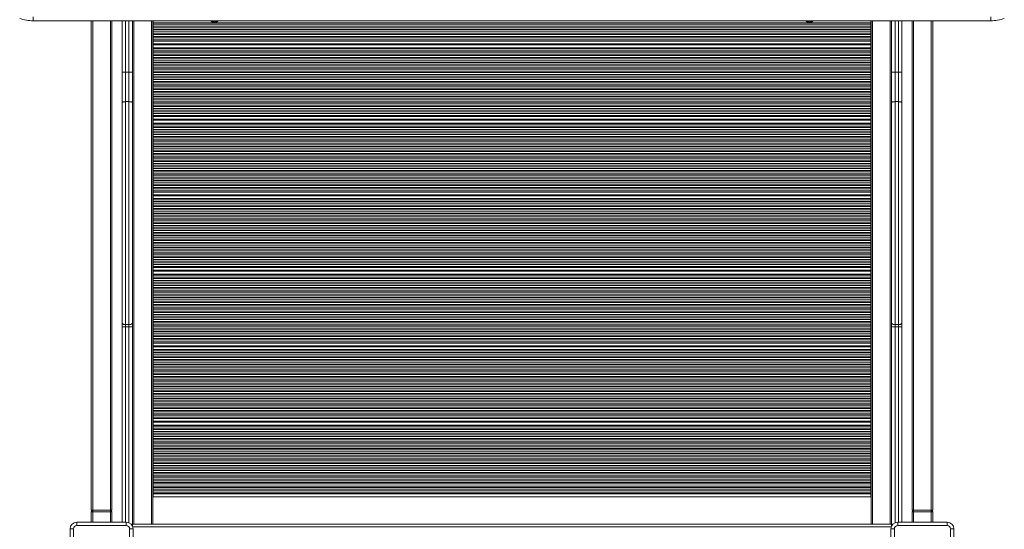
# Model space of a CAD drawing. Units: millimetres. Extents: x -7997 to 6237, y -13087 to -2290.
# Drawn here: x -604 to 836, y -8771 to -8026 of the extents above; entities that cross this region are included whole.
import ezdxf

# ---------------------------------------------------------------- set-up
doc = ezdxf.new("R2010")
doc.units = ezdxf.units.MM

msp = doc.modelspace()

# ---------------------------------------------------------------- linework, layer by layer
at = {"color": 7, "linetype": 'Continuous', "lineweight": 15}
for p, q in [((-584.139, -8021.8), (-584.139, -8027.565)), ((815.861, -8027.565), (-584.139, -8027.565)), ((-499.139, -8743.565), (-499.139, -8027.565)), ((-469.139, -8027.565), (-469.139, -8743.565)), ((-454.139, -8102.775), (-454.139, -8027.565)), ((-439.139, -8027.565), (-439.139, -8102.775)), ((-409.139, -8027.565), (-409.139, -8763.857)), ((-408.639, -8027.926), (-408.639, -8027.565)), ((-408.639, -8030.633), (-408.639, -8027.926)), ((-408.639, -8030.633), (640.361, -8030.633)), ((-408.639, -8032.784), (-408.639, -8030.633)), ((-324.139, -8027.565), (-324.139, -8028.565)), ((-314.139, -8028.565), (-324.139, -8028.565)), ((-314.139, -8028.565), (-314.139, -8027.565)), ((545.861, -8027.565), (545.861, -8028.565)), ((555.861, -8028.565), (545.861, -8028.565)), ((555.861, -8028.565), (555.861, -8027.565)), ((640.361, -8027.926), (640.361, -8027.565)), ((640.361, -8030.633), (640.361, -8027.926)), ((640.361, -8032.784), (640.361, -8030.633)), ((640.861, -8027.565), (640.861, -8763.857)), ((670.861, -8102.775), (670.861, -8027.565)), ((685.861, -8027.565), (685.861, -8102.775)), ((700.861, -8743.565), (700.861, -8027.565)), ((730.861, -8027.565), (730.861, -8743.565)), ((815.861, -8021.8), (815.861, -8027.565)), ((-408.639, -8032.784), (640.361, -8032.784)), ((-408.639, -8035.72), (-408.639, -8032.784)), ((-408.639, -8035.72), (640.361, -8035.72)), ((-408.639, -8037.872), (-408.639, -8035.72)), ((-408.639, -8037.872), (640.361, -8037.872)), ((-408.639, -8040.578), (-408.639, -8037.872)), ((-408.639, -8040.578), (640.361, -8040.578)), ((-408.639, -8042.73), (-408.639, -8040.578)), ((-408.639, -8042.73), (640.361, -8042.73)), ((-408.639, -8045.666), (-408.639, -8042.73)), ((-408.639, -8045.666), (640.361, -8045.666)), ((-408.639, -8047.817), (-408.639, -8045.666)), ((640.361, -8035.72), (640.361, -8032.784)), ((640.361, -8037.872), (640.361, -8035.72)), ((640.361, -8040.578), (640.361, -8037.872)), ((640.361, -8042.73), (640.361, -8040.578)), ((640.361, -8045.666), (640.361, -8042.73)), ((640.361, -8047.817), (640.361, -8045.666)), ((-408.639, -8047.817), (640.361, -8047.817)), ((-408.639, -8050.524), (-408.639, -8047.817)), ((-408.639, -8050.524), (640.361, -8050.524)), ((-408.639, -8052.675), (-408.639, -8050.524)), ((-408.639, -8052.675), (640.361, -8052.675)), ((-408.639, -8055.611), (-408.639, -8052.675)), ((-408.639, -8055.611), (640.361, -8055.611)), ((-408.639, -8057.323), (-408.639, -8055.611)), ((-408.639, -8057.323), (640.361, -8057.323)), ((-408.639, -8061.345), (-408.639, -8057.323)), ((640.361, -8050.524), (640.361, -8047.817)), ((640.361, -8052.675), (640.361, -8050.524)), ((640.361, -8055.611), (640.361, -8052.675)), ((640.361, -8057.323), (640.361, -8055.611)), ((640.361, -8061.345), (640.361, -8057.323)), ((-408.639, -8061.345), (640.361, -8061.345)), ((-408.639, -8061.552), (-408.639, -8061.345)), ((-408.639, -8061.552), (640.361, -8061.552)), ((-408.639, -8061.989), (-408.639, -8061.552)), ((-408.639, -8061.989), (640.361, -8061.989)), ((-408.639, -8062.319), (-408.639, -8061.989)), ((-408.639, -8062.319), (640.361, -8062.319)), ((-408.639, -8062.545), (-408.639, -8062.319)), ((-408.639, -8062.545), (640.361, -8062.545)), ((-408.639, -8062.811), (-408.639, -8062.545)), ((-408.639, -8062.811), (640.361, -8062.811)), ((-408.639, -8067.018), (-408.639, -8062.811)), ((-408.639, -8068.702), (-408.639, -8067.018)), ((-408.639, -8067.018), (640.361, -8067.018)), ((-408.639, -8068.702), (640.361, -8068.702)), ((-408.639, -8071.409), (-408.639, -8068.702)), ((-408.639, -8071.409), (640.361, -8071.409)), ((-408.639, -8073.56), (-408.639, -8071.409)), ((-408.639, -8073.56), (640.361, -8073.56)), ((-408.639, -8076.496), (-408.639, -8073.56)), ((640.361, -8061.552), (640.361, -8061.345)), ((640.361, -8061.989), (640.361, -8061.552)), ((640.361, -8062.319), (640.361, -8061.989)), ((640.361, -8062.545), (640.361, -8062.319)), ((640.361, -8062.811), (640.361, -8062.545)), ((640.361, -8067.018), (640.361, -8062.811)), ((640.361, -8068.702), (640.361, -8067.018)), ((640.361, -8071.409), (640.361, -8068.702)), ((640.361, -8073.56), (640.361, -8071.409)), ((640.361, -8076.496), (640.361, -8073.56)), ((-408.639, -8076.496), (640.361, -8076.496)), ((-408.639, -8078.647), (-408.639, -8076.496)), ((-408.639, -8078.647), (640.361, -8078.647)), ((-408.639, -8081.354), (-408.639, -8078.647)), ((-408.639, -8081.354), (640.361, -8081.354)), ((-408.639, -8083.505), (-408.639, -8081.354)), ((-408.639, -8083.505), (640.361, -8083.505)), ((-408.639, -8086.441), (-408.639, -8083.505)), ((-408.639, -8086.441), (640.361, -8086.441)), ((-408.639, -8088.592), (-408.639, -8086.441)), ((-408.639, -8088.592), (640.361, -8088.592)), ((-408.639, -8091.299), (-408.639, -8088.592)), ((640.361, -8078.647), (640.361, -8076.496)), ((640.361, -8081.354), (640.361, -8078.647)), ((640.361, -8083.505), (640.361, -8081.354)), ((640.361, -8086.441), (640.361, -8083.505)), ((640.361, -8088.592), (640.361, -8086.441)), ((640.361, -8091.299), (640.361, -8088.592)), ((-454.139, -8147.229), (-454.139, -8102.775)), ((-449.139, -8103.011), (-444.139, -8103.011)), ((-449.139, -8103.011), (-449.139, -8145.932)), ((-444.139, -8145.932), (-444.139, -8103.011)), ((-439.139, -8102.775), (-439.139, -8147.229)), ((-408.639, -8091.299), (640.361, -8091.299)), ((-408.639, -8093.45), (-408.639, -8091.299)), ((-408.639, -8093.45), (640.361, -8093.45)), ((-408.639, -8096.386), (-408.639, -8093.45)), ((-408.639, -8096.386), (640.361, -8096.386)), ((-408.639, -8098.537), (-408.639, -8096.386)), ((-408.639, -8098.537), (640.361, -8098.537)), ((-408.639, -8101.244), (-408.639, -8098.537)), ((-408.639, -8101.244), (640.361, -8101.244)), ((-408.639, -8103.395), (-408.639, -8101.244)), ((-408.639, -8103.395), (640.361, -8103.395)), ((-408.639, -8106.331), (-408.639, -8103.395)), ((640.361, -8093.45), (640.361, -8091.299)), ((640.361, -8096.386), (640.361, -8093.45)), ((640.361, -8098.537), (640.361, -8096.386)), ((640.361, -8101.244), (640.361, -8098.537)), ((640.361, -8103.395), (640.361, -8101.244)), ((640.361, -8106.331), (640.361, -8103.395)), ((670.861, -8147.229), (670.861, -8102.775)), ((675.861, -8103.011), (680.861, -8103.011)), ((675.861, -8103.011), (675.861, -8145.932)), ((680.861, -8145.932), (680.861, -8103.011)), ((685.861, -8102.775), (685.861, -8147.229)), ((-408.639, -8106.331), (640.361, -8106.331)), ((-408.639, -8108.483), (-408.639, -8106.331)), ((-408.639, -8108.483), (640.361, -8108.483)), ((-408.639, -8111.189), (-408.639, -8108.483)), ((-408.639, -8111.189), (640.361, -8111.189)), ((-408.639, -8113.341), (-408.639, -8111.189)), ((-408.639, -8113.341), (640.361, -8113.341)), ((-408.639, -8116.277), (-408.639, -8113.341)), ((-408.639, -8116.277), (640.361, -8116.277)), ((-408.639, -8118.428), (-408.639, -8116.277)), ((-408.639, -8118.428), (640.361, -8118.428)), ((-408.639, -8121.135), (-408.639, -8118.428)), ((640.361, -8108.483), (640.361, -8106.331)), ((640.361, -8111.189), (640.361, -8108.483)), ((640.361, -8113.341), (640.361, -8111.189)), ((640.361, -8116.277), (640.361, -8113.341)), ((640.361, -8118.428), (640.361, -8116.277)), ((640.361, -8121.135), (640.361, -8118.428)), ((-408.639, -8121.135), (640.361, -8121.135)), ((-408.639, -8123.286), (-408.639, -8121.135)), ((-408.639, -8123.286), (640.361, -8123.286)), ((-408.639, -8126.222), (-408.639, -8123.286)), ((-408.639, -8126.222), (640.361, -8126.222)), ((-408.639, -8128.373), (-408.639, -8126.222)), ((-408.639, -8128.373), (640.361, -8128.373)), ((-408.639, -8131.08), (-408.639, -8128.373)), ((-408.639, -8131.08), (640.361, -8131.08)), ((-408.639, -8133.231), (-408.639, -8131.08)), ((640.361, -8123.286), (640.361, -8121.135)), ((640.361, -8126.222), (640.361, -8123.286)), ((640.361, -8128.373), (640.361, -8126.222)), ((640.361, -8131.08), (640.361, -8128.373)), ((640.361, -8133.231), (640.361, -8131.08)), ((-454.139, -8469.712), (-454.139, -8147.229)), ((-449.139, -8145.932), (-449.139, -8472.008)), ((-449.139, -8145.932), (-444.139, -8145.932)), ((-444.139, -8472.008), (-444.139, -8145.932)), ((-439.139, -8147.229), (-439.139, -8469.712)), ((-408.639, -8133.231), (640.361, -8133.231)), ((-408.639, -8136.167), (-408.639, -8133.231)), ((-408.639, -8136.167), (640.361, -8136.167)), ((-408.639, -8138.318), (-408.639, -8136.167)), ((-408.639, -8138.318), (640.361, -8138.318)), ((-408.639, -8141.025), (-408.639, -8138.318)), ((-408.639, -8141.025), (640.361, -8141.025)), ((-408.639, -8143.176), (-408.639, -8141.025)), ((-408.639, -8143.176), (640.361, -8143.176)), ((-408.639, -8146.112), (-408.639, -8143.176)), ((-408.639, -8146.112), (640.361, -8146.112)), ((-408.639, -8148.264), (-408.639, -8146.112)), ((640.361, -8136.167), (640.361, -8133.231)), ((640.361, -8138.318), (640.361, -8136.167)), ((640.361, -8141.025), (640.361, -8138.318)), ((640.361, -8143.176), (640.361, -8141.025)), ((640.361, -8146.112), (640.361, -8143.176)), ((640.361, -8148.264), (640.361, -8146.112)), ((670.861, -8469.712), (670.861, -8147.229)), ((675.861, -8145.932), (675.861, -8472.008)), ((675.861, -8145.932), (680.861, -8145.932)), ((680.861, -8472.008), (680.861, -8145.932)), ((685.861, -8147.229), (685.861, -8469.712)), ((-408.639, -8148.264), (640.361, -8148.264)), ((-408.639, -8150.97), (-408.639, -8148.264)), ((-408.639, -8150.97), (640.361, -8150.97)), ((-408.639, -8153.122), (-408.639, -8150.97)), ((-408.639, -8153.122), (640.361, -8153.122)), ((-408.639, -8156.057), (-408.639, -8153.122)), ((-408.639, -8156.057), (640.361, -8156.057)), ((-408.639, -8158.209), (-408.639, -8156.057)), ((-408.639, -8158.209), (640.361, -8158.209)), ((-408.639, -8160.915), (-408.639, -8158.209)), ((-408.639, -8160.915), (640.361, -8160.915)), ((-408.639, -8163.067), (-408.639, -8160.915)), ((640.361, -8150.97), (640.361, -8148.264)), ((640.361, -8153.122), (640.361, -8150.97)), ((640.361, -8156.057), (640.361, -8153.122)), ((640.361, -8158.209), (640.361, -8156.057)), ((640.361, -8160.915), (640.361, -8158.209)), ((640.361, -8163.067), (640.361, -8160.915)), ((-408.639, -8163.067), (640.361, -8163.067)), ((-408.639, -8166.003), (-408.639, -8163.067)), ((-408.639, -8166.003), (640.361, -8166.003)), ((-408.639, -8167.715), (-408.639, -8166.003)), ((-408.639, -8167.715), (640.361, -8167.715)), ((-408.639, -8171.737), (-408.639, -8167.715)), ((-408.639, -8171.737), (640.361, -8171.737)), ((-408.639, -8171.944), (-408.639, -8171.737)), ((-408.639, -8171.944), (640.361, -8171.944)), ((-408.639, -8172.381), (-408.639, -8171.944)), ((-408.639, -8172.381), (640.361, -8172.381)), ((-408.639, -8172.711), (-408.639, -8172.381)), ((-408.639, -8172.711), (640.361, -8172.711)), ((-408.639, -8172.937), (-408.639, -8172.711)), ((-408.639, -8172.937), (640.361, -8172.937)), ((-408.639, -8173.203), (-408.639, -8172.937)), ((-408.639, -8173.203), (640.361, -8173.203)), ((-408.639, -8177.41), (-408.639, -8173.203)), ((640.361, -8166.003), (640.361, -8163.067)), ((640.361, -8167.715), (640.361, -8166.003)), ((640.361, -8171.737), (640.361, -8167.715)), ((640.361, -8171.944), (640.361, -8171.737)), ((640.361, -8172.381), (640.361, -8171.944)), ((640.361, -8172.711), (640.361, -8172.381)), ((640.361, -8172.937), (640.361, -8172.711)), ((640.361, -8173.203), (640.361, -8172.937)), ((640.361, -8177.41), (640.361, -8173.203)), ((-408.639, -8177.41), (640.361, -8177.41)), ((-408.639, -8179.094), (-408.639, -8177.41)), ((-408.639, -8179.094), (640.361, -8179.094)), ((-408.639, -8181.8), (-408.639, -8179.094)), ((-408.639, -8181.8), (640.361, -8181.8)), ((-408.639, -8183.952), (-408.639, -8181.8)), ((-408.639, -8183.952), (640.361, -8183.952)), ((-408.639, -8186.888), (-408.639, -8183.952)), ((-408.639, -8186.888), (640.361, -8186.888)), ((-408.639, -8189.039), (-408.639, -8186.888)), ((-408.639, -8189.039), (640.361, -8189.039)), ((-408.639, -8191.746), (-408.639, -8189.039)), ((640.361, -8179.094), (640.361, -8177.41)), ((640.361, -8181.8), (640.361, -8179.094)), ((640.361, -8183.952), (640.361, -8181.8)), ((640.361, -8186.888), (640.361, -8183.952)), ((640.361, -8189.039), (640.361, -8186.888)), ((640.361, -8191.746), (640.361, -8189.039)), ((-408.639, -8191.746), (640.361, -8191.746)), ((-408.639, -8193.897), (-408.639, -8191.746)), ((-408.639, -8193.897), (640.361, -8193.897)), ((-408.639, -8196.833), (-408.639, -8193.897)), ((-408.639, -8196.833), (640.361, -8196.833)), ((-408.639, -8198.984), (-408.639, -8196.833)), ((-408.639, -8198.984), (640.361, -8198.984)), ((-408.639, -8201.691), (-408.639, -8198.984)), ((-408.639, -8201.691), (640.361, -8201.691)), ((-408.639, -8203.842), (-408.639, -8201.691)), ((-408.639, -8203.842), (640.361, -8203.842)), ((-408.639, -8206.778), (-408.639, -8203.842)), ((640.361, -8193.897), (640.361, -8191.746)), ((640.361, -8196.833), (640.361, -8193.897)), ((640.361, -8198.984), (640.361, -8196.833)), ((640.361, -8201.691), (640.361, -8198.984)), ((640.361, -8203.842), (640.361, -8201.691)), ((640.361, -8206.778), (640.361, -8203.842)), ((-408.639, -8206.778), (640.361, -8206.778)), ((-408.639, -8208.929), (-408.639, -8206.778)), ((-408.639, -8208.929), (640.361, -8208.929)), ((-408.639, -8211.636), (-408.639, -8208.929)), ((-408.639, -8211.636), (640.361, -8211.636)), ((-408.639, -8213.787), (-408.639, -8211.636)), ((-408.639, -8213.787), (640.361, -8213.787)), ((-408.639, -8216.723), (-408.639, -8213.787)), ((-408.639, -8216.723), (640.361, -8216.723)), ((-408.639, -8218.875), (-408.639, -8216.723)), ((-408.639, -8218.875), (640.361, -8218.875)), ((-408.639, -8221.581), (-408.639, -8218.875)), ((640.361, -8208.929), (640.361, -8206.778)), ((640.361, -8211.636), (640.361, -8208.929)), ((640.361, -8213.787), (640.361, -8211.636)), ((640.361, -8216.723), (640.361, -8213.787)), ((640.361, -8218.875), (640.361, -8216.723)), ((640.361, -8221.581), (640.361, -8218.875)), ((-408.639, -8221.581), (640.361, -8221.581)), ((-408.639, -8223.733), (-408.639, -8221.581)), ((-408.639, -8223.733), (640.361, -8223.733)), ((-408.639, -8226.669), (-408.639, -8223.733)), ((-408.639, -8226.669), (640.361, -8226.669)), ((-408.639, -8228.82), (-408.639, -8226.669)), ((-408.639, -8228.82), (640.361, -8228.82)), ((-408.639, -8231.527), (-408.639, -8228.82)), ((-408.639, -8231.527), (640.361, -8231.527)), ((-408.639, -8233.678), (-408.639, -8231.527)), ((640.361, -8223.733), (640.361, -8221.581)), ((640.361, -8226.669), (640.361, -8223.733)), ((640.361, -8228.82), (640.361, -8226.669)), ((640.361, -8231.527), (640.361, -8228.82)), ((640.361, -8233.678), (640.361, -8231.527)), ((-408.639, -8233.678), (640.361, -8233.678)), ((-408.639, -8236.614), (-408.639, -8233.678)), ((-408.639, -8236.614), (640.361, -8236.614)), ((-408.639, -8238.765), (-408.639, -8236.614)), ((-408.639, -8238.765), (640.361, -8238.765)), ((-408.639, -8241.472), (-408.639, -8238.765)), ((-408.639, -8241.472), (640.361, -8241.472)), ((-408.639, -8243.623), (-408.639, -8241.472)), ((-408.639, -8243.623), (640.361, -8243.623)), ((-408.639, -8246.559), (-408.639, -8243.623)), ((-408.639, -8246.559), (640.361, -8246.559)), ((-408.639, -8248.71), (-408.639, -8246.559)), ((640.361, -8236.614), (640.361, -8233.678)), ((640.361, -8238.765), (640.361, -8236.614)), ((640.361, -8241.472), (640.361, -8238.765)), ((640.361, -8243.623), (640.361, -8241.472)), ((640.361, -8246.559), (640.361, -8243.623)), ((640.361, -8248.71), (640.361, -8246.559)), ((-408.639, -8248.71), (640.361, -8248.71)), ((-408.639, -8251.417), (-408.639, -8248.71)), ((-408.639, -8251.417), (640.361, -8251.417)), ((-408.639, -8253.568), (-408.639, -8251.417)), ((-408.639, -8253.568), (640.361, -8253.568)), ((-408.639, -8256.504), (-408.639, -8253.568)), ((-408.639, -8256.504), (640.361, -8256.504)), ((-408.639, -8258.655), (-408.639, -8256.504)), ((-408.639, -8258.655), (640.361, -8258.655)), ((-408.639, -8261.362), (-408.639, -8258.655)), ((-408.639, -8261.362), (640.361, -8261.362)), ((-408.639, -8263.513), (-408.639, -8261.362)), ((640.361, -8251.417), (640.361, -8248.71)), ((640.361, -8253.568), (640.361, -8251.417)), ((640.361, -8256.504), (640.361, -8253.568)), ((640.361, -8258.655), (640.361, -8256.504)), ((640.361, -8261.362), (640.361, -8258.655)), ((640.361, -8263.513), (640.361, -8261.362)), ((-408.639, -8263.513), (640.361, -8263.513)), ((-408.639, -8266.449), (-408.639, -8263.513)), ((-408.639, -8266.449), (640.361, -8266.449)), ((-408.639, -8268.601), (-408.639, -8266.449)), ((-408.639, -8268.601), (640.361, -8268.601)), ((-408.639, -8271.307), (-408.639, -8268.601)), ((-408.639, -8271.307), (640.361, -8271.307)), ((-408.639, -8273.459), (-408.639, -8271.307)), ((-408.639, -8273.459), (640.361, -8273.459)), ((-408.639, -8276.395), (-408.639, -8273.459)), ((-408.639, -8276.395), (640.361, -8276.395)), ((-408.639, -8278.107), (-408.639, -8276.395)), ((640.361, -8266.449), (640.361, -8263.513)), ((640.361, -8268.601), (640.361, -8266.449)), ((640.361, -8271.307), (640.361, -8268.601)), ((640.361, -8273.459), (640.361, -8271.307)), ((640.361, -8276.395), (640.361, -8273.459)), ((640.361, -8278.107), (640.361, -8276.395)), ((-408.639, -8278.107), (640.361, -8278.107)), ((-408.639, -8282.129), (-408.639, -8278.107)), ((-408.639, -8282.129), (640.361, -8282.129)), ((-408.639, -8282.336), (-408.639, -8282.129)), ((-408.639, -8282.336), (640.361, -8282.336)), ((-408.639, -8282.773), (-408.639, -8282.336)), ((-408.639, -8282.773), (640.361, -8282.773)), ((-408.639, -8283.103), (-408.639, -8282.773)), ((-408.639, -8283.103), (640.361, -8283.103)), ((-408.639, -8283.329), (-408.639, -8283.103)), ((-408.639, -8283.329), (640.361, -8283.329)), ((-408.639, -8283.595), (-408.639, -8283.329)), ((-408.639, -8283.595), (640.361, -8283.595)), ((-408.639, -8287.801), (-408.639, -8283.595)), ((-408.639, -8289.486), (-408.639, -8287.801)), ((-408.639, -8287.801), (640.361, -8287.801)), ((-408.639, -8289.486), (640.361, -8289.486)), ((-408.639, -8292.192), (-408.639, -8289.486)), ((640.361, -8282.129), (640.361, -8278.107)), ((640.361, -8282.336), (640.361, -8282.129)), ((640.361, -8282.773), (640.361, -8282.336)), ((640.361, -8283.103), (640.361, -8282.773)), ((640.361, -8283.329), (640.361, -8283.103)), ((640.361, -8283.595), (640.361, -8283.329)), ((640.361, -8287.801), (640.361, -8283.595)), ((640.361, -8289.486), (640.361, -8287.801)), ((640.361, -8292.192), (640.361, -8289.486)), ((-408.639, -8292.192), (640.361, -8292.192)), ((-408.639, -8294.344), (-408.639, -8292.192)), ((-408.639, -8294.344), (640.361, -8294.344)), ((-408.639, -8297.28), (-408.639, -8294.344)), ((-408.639, -8297.28), (640.361, -8297.28)), ((-408.639, -8299.431), (-408.639, -8297.28)), ((-408.639, -8299.431), (640.361, -8299.431)), ((-408.639, -8302.138), (-408.639, -8299.431)), ((-408.639, -8302.138), (640.361, -8302.138)), ((-408.639, -8304.289), (-408.639, -8302.138)), ((-408.639, -8304.289), (640.361, -8304.289)), ((-408.639, -8307.225), (-408.639, -8304.289)), ((640.361, -8294.344), (640.361, -8292.192)), ((640.361, -8297.28), (640.361, -8294.344)), ((640.361, -8299.431), (640.361, -8297.28)), ((640.361, -8302.138), (640.361, -8299.431)), ((640.361, -8304.289), (640.361, -8302.138)), ((640.361, -8307.225), (640.361, -8304.289)), ((-408.639, -8307.225), (640.361, -8307.225)), ((-408.639, -8309.376), (-408.639, -8307.225)), ((-408.639, -8309.376), (640.361, -8309.376)), ((-408.639, -8312.083), (-408.639, -8309.376)), ((-408.639, -8312.083), (640.361, -8312.083)), ((-408.639, -8314.234), (-408.639, -8312.083)), ((-408.639, -8314.234), (640.361, -8314.234)), ((-408.639, -8317.17), (-408.639, -8314.234)), ((-408.639, -8317.17), (640.361, -8317.17)), ((-408.639, -8319.321), (-408.639, -8317.17)), ((-408.639, -8319.321), (640.361, -8319.321)), ((-408.639, -8322.028), (-408.639, -8319.321)), ((640.361, -8309.376), (640.361, -8307.225)), ((640.361, -8312.083), (640.361, -8309.376)), ((640.361, -8314.234), (640.361, -8312.083)), ((640.361, -8317.17), (640.361, -8314.234)), ((640.361, -8319.321), (640.361, -8317.17)), ((640.361, -8322.028), (640.361, -8319.321)), ((-408.639, -8322.028), (640.361, -8322.028)), ((-408.639, -8324.179), (-408.639, -8322.028)), ((-408.639, -8324.179), (640.361, -8324.179)), ((-408.639, -8327.115), (-408.639, -8324.179)), ((-408.639, -8327.115), (640.361, -8327.115)), ((-408.639, -8329.267), (-408.639, -8327.115)), ((-408.639, -8329.267), (640.361, -8329.267)), ((-408.639, -8331.973), (-408.639, -8329.267)), ((-408.639, -8331.973), (640.361, -8331.973)), ((-408.639, -8334.125), (-408.639, -8331.973)), ((-408.639, -8334.125), (640.361, -8334.125)), ((-408.639, -8337.06), (-408.639, -8334.125)), ((640.361, -8324.179), (640.361, -8322.028)), ((640.361, -8327.115), (640.361, -8324.179)), ((640.361, -8329.267), (640.361, -8327.115)), ((640.361, -8331.973), (640.361, -8329.267)), ((640.361, -8334.125), (640.361, -8331.973)), ((640.361, -8337.06), (640.361, -8334.125)), ((-408.639, -8337.06), (640.361, -8337.06)), ((-408.639, -8339.212), (-408.639, -8337.06)), ((-408.639, -8339.212), (640.361, -8339.212)), ((-408.639, -8341.918), (-408.639, -8339.212)), ((-408.639, -8341.918), (640.361, -8341.918)), ((-408.639, -8344.07), (-408.639, -8341.918)), ((-408.639, -8344.07), (640.361, -8344.07)), ((-408.639, -8347.006), (-408.639, -8344.07)), ((-408.639, -8347.006), (640.361, -8347.006)), ((-408.639, -8349.157), (-408.639, -8347.006)), ((640.361, -8339.212), (640.361, -8337.06)), ((640.361, -8341.918), (640.361, -8339.212)), ((640.361, -8344.07), (640.361, -8341.918)), ((640.361, -8347.006), (640.361, -8344.07)), ((640.361, -8349.157), (640.361, -8347.006)), ((-408.639, -8349.157), (640.361, -8349.157)), ((-408.639, -8351.864), (-408.639, -8349.157)), ((-408.639, -8351.864), (640.361, -8351.864)), ((-408.639, -8354.015), (-408.639, -8351.864)), ((-408.639, -8354.015), (640.361, -8354.015)), ((-408.639, -8356.951), (-408.639, -8354.015)), ((-408.639, -8356.951), (640.361, -8356.951)), ((-408.639, -8359.102), (-408.639, -8356.951)), ((-408.639, -8359.102), (640.361, -8359.102)), ((-408.639, -8361.809), (-408.639, -8359.102)), ((-408.639, -8361.809), (640.361, -8361.809)), ((-408.639, -8363.96), (-408.639, -8361.809)), ((640.361, -8351.864), (640.361, -8349.157)), ((640.361, -8354.015), (640.361, -8351.864)), ((640.361, -8356.951), (640.361, -8354.015)), ((640.361, -8359.102), (640.361, -8356.951)), ((640.361, -8361.809), (640.361, -8359.102)), ((640.361, -8363.96), (640.361, -8361.809)), ((-408.639, -8363.96), (640.361, -8363.96)), ((-408.639, -8366.896), (-408.639, -8363.96)), ((-408.639, -8366.896), (640.361, -8366.896)), ((-408.639, -8369.047), (-408.639, -8366.896)), ((-408.639, -8369.047), (640.361, -8369.047)), ((-408.639, -8371.754), (-408.639, -8369.047)), ((-408.639, -8371.754), (640.361, -8371.754)), ((-408.639, -8373.905), (-408.639, -8371.754)), ((-408.639, -8373.905), (640.361, -8373.905)), ((-408.639, -8376.841), (-408.639, -8373.905)), ((-408.639, -8376.841), (640.361, -8376.841)), ((-408.639, -8378.993), (-408.639, -8376.841)), ((640.361, -8366.896), (640.361, -8363.96)), ((640.361, -8369.047), (640.361, -8366.896)), ((640.361, -8371.754), (640.361, -8369.047)), ((640.361, -8373.905), (640.361, -8371.754)), ((640.361, -8376.841), (640.361, -8373.905)), ((640.361, -8378.993), (640.361, -8376.841)), ((-408.639, -8378.993), (640.361, -8378.993)), ((-408.639, -8381.699), (-408.639, -8378.993)), ((-408.639, -8381.699), (640.361, -8381.699)), ((-408.639, -8383.851), (-408.639, -8381.699)), ((-408.639, -8383.851), (640.361, -8383.851)), ((-408.639, -8386.787), (-408.639, -8383.851)), ((-408.639, -8386.787), (640.361, -8386.787)), ((-408.639, -8388.499), (-408.639, -8386.787)), ((-408.639, -8388.499), (640.361, -8388.499)), ((-408.639, -8392.521), (-408.639, -8388.499)), ((640.361, -8381.699), (640.361, -8378.993)), ((640.361, -8383.851), (640.361, -8381.699)), ((640.361, -8386.787), (640.361, -8383.851)), ((640.361, -8388.499), (640.361, -8386.787)), ((640.361, -8392.521), (640.361, -8388.499)), ((-408.639, -8392.521), (640.361, -8392.521)), ((-408.639, -8392.728), (-408.639, -8392.521)), ((-408.639, -8392.728), (640.361, -8392.728)), ((-408.639, -8393.165), (-408.639, -8392.728)), ((-408.639, -8393.165), (640.361, -8393.165)), ((-408.639, -8393.495), (-408.639, -8393.165)), ((-408.639, -8393.495), (640.361, -8393.495)), ((-408.639, -8393.72), (-408.639, -8393.495)), ((-408.639, -8393.72), (640.361, -8393.72)), ((-408.639, -8393.987), (-408.639, -8393.72)), ((-408.639, -8393.987), (640.361, -8393.987)), ((-408.639, -8398.193), (-408.639, -8393.987)), ((-408.639, -8398.193), (640.361, -8398.193)), ((-408.639, -8399.878), (-408.639, -8398.193)), ((-408.639, -8399.878), (640.361, -8399.878)), ((-408.639, -8402.584), (-408.639, -8399.878)), ((-408.639, -8402.584), (640.361, -8402.584)), ((-408.639, -8404.736), (-408.639, -8402.584)), ((-408.639, -8404.736), (640.361, -8404.736)), ((-408.639, -8407.672), (-408.639, -8404.736)), ((640.361, -8392.728), (640.361, -8392.521)), ((640.361, -8393.165), (640.361, -8392.728)), ((640.361, -8393.495), (640.361, -8393.165)), ((640.361, -8393.72), (640.361, -8393.495)), ((640.361, -8393.987), (640.361, -8393.72)), ((640.361, -8398.193), (640.361, -8393.987)), ((640.361, -8399.878), (640.361, -8398.193)), ((640.361, -8402.584), (640.361, -8399.878)), ((640.361, -8404.736), (640.361, -8402.584)), ((640.361, -8407.672), (640.361, -8404.736)), ((-408.639, -8407.672), (640.361, -8407.672)), ((-408.639, -8409.823), (-408.639, -8407.672)), ((-408.639, -8409.823), (640.361, -8409.823)), ((-408.639, -8412.53), (-408.639, -8409.823)), ((-408.639, -8412.53), (640.361, -8412.53)), ((-408.639, -8414.681), (-408.639, -8412.53)), ((-408.639, -8414.681), (640.361, -8414.681)), ((-408.639, -8417.617), (-408.639, -8414.681)), ((-408.639, -8417.617), (640.361, -8417.617)), ((-408.639, -8419.768), (-408.639, -8417.617)), ((-408.639, -8419.768), (640.361, -8419.768)), ((-408.639, -8422.475), (-408.639, -8419.768)), ((640.361, -8409.823), (640.361, -8407.672)), ((640.361, -8412.53), (640.361, -8409.823)), ((640.361, -8414.681), (640.361, -8412.53)), ((640.361, -8417.617), (640.361, -8414.681)), ((640.361, -8419.768), (640.361, -8417.617)), ((640.361, -8422.475), (640.361, -8419.768)), ((-408.639, -8422.475), (640.361, -8422.475)), ((-408.639, -8424.626), (-408.639, -8422.475)), ((-408.639, -8424.626), (640.361, -8424.626)), ((-408.639, -8427.562), (-408.639, -8424.626)), ((-408.639, -8427.562), (640.361, -8427.562)), ((-408.639, -8429.713), (-408.639, -8427.562)), ((-408.639, -8429.713), (640.361, -8429.713)), ((-408.639, -8432.42), (-408.639, -8429.713)), ((-408.639, -8432.42), (640.361, -8432.42)), ((-408.639, -8434.571), (-408.639, -8432.42)), ((-408.639, -8434.571), (640.361, -8434.571)), ((-408.639, -8437.507), (-408.639, -8434.571)), ((640.361, -8424.626), (640.361, -8422.475)), ((640.361, -8427.562), (640.361, -8424.626)), ((640.361, -8429.713), (640.361, -8427.562)), ((640.361, -8432.42), (640.361, -8429.713)), ((640.361, -8434.571), (640.361, -8432.42)), ((640.361, -8437.507), (640.361, -8434.571)), ((-408.639, -8437.507), (640.361, -8437.507)), ((-408.639, -8439.658), (-408.639, -8437.507)), ((-408.639, -8439.658), (640.361, -8439.658)), ((-408.639, -8442.365), (-408.639, -8439.658)), ((-408.639, -8442.365), (640.361, -8442.365)), ((-408.639, -8444.516), (-408.639, -8442.365)), ((-408.639, -8444.516), (640.361, -8444.516)), ((-408.639, -8447.452), (-408.639, -8444.516)), ((-408.639, -8447.452), (640.361, -8447.452)), ((-408.639, -8449.604), (-408.639, -8447.452)), ((640.361, -8439.658), (640.361, -8437.507)), ((640.361, -8442.365), (640.361, -8439.658)), ((640.361, -8444.516), (640.361, -8442.365)), ((640.361, -8447.452), (640.361, -8444.516)), ((640.361, -8449.604), (640.361, -8447.452)), ((-408.639, -8449.604), (640.361, -8449.604)), ((-408.639, -8452.31), (-408.639, -8449.604)), ((-408.639, -8452.31), (640.361, -8452.31)), ((-408.639, -8454.462), (-408.639, -8452.31)), ((-408.639, -8454.462), (640.361, -8454.462)), ((-408.639, -8457.398), (-408.639, -8454.462)), ((-408.639, -8457.398), (640.361, -8457.398)), ((-408.639, -8459.549), (-408.639, -8457.398)), ((-408.639, -8459.549), (640.361, -8459.549)), ((-408.639, -8462.256), (-408.639, -8459.549)), ((-408.639, -8462.256), (640.361, -8462.256)), ((-408.639, -8464.407), (-408.639, -8462.256)), ((640.361, -8452.31), (640.361, -8449.604)), ((640.361, -8454.462), (640.361, -8452.31)), ((640.361, -8457.398), (640.361, -8454.462)), ((640.361, -8459.549), (640.361, -8457.398)), ((640.361, -8462.256), (640.361, -8459.549)), ((640.361, -8464.407), (640.361, -8462.256)), ((-454.139, -8474.777), (-454.139, -8469.712)), ((-454.139, -8760.857), (-454.139, -8474.777)), ((-449.139, -8472.008), (-444.139, -8472.008)), ((-449.139, -8472.008), (-449.139, -8475.385)), ((-449.139, -8475.385), (-444.139, -8475.385)), ((-444.139, -8475.385), (-444.139, -8472.008)), ((-439.139, -8469.712), (-439.139, -8474.777)), ((-439.139, -8474.777), (-439.139, -8766.499)), ((-408.639, -8464.407), (640.361, -8464.407)), ((-408.639, -8467.343), (-408.639, -8464.407)), ((-408.639, -8467.343), (640.361, -8467.343)), ((-408.639, -8469.494), (-408.639, -8467.343)), ((-408.639, -8469.494), (640.361, -8469.494)), ((-408.639, -8472.201), (-408.639, -8469.494)), ((-408.639, -8472.201), (640.361, -8472.201)), ((-408.639, -8474.352), (-408.639, -8472.201)), ((-408.639, -8474.352), (640.361, -8474.352)), ((-408.639, -8477.288), (-408.639, -8474.352)), ((-408.639, -8477.288), (640.361, -8477.288)), ((-408.639, -8479.439), (-408.639, -8477.288)), ((640.361, -8467.343), (640.361, -8464.407)), ((640.361, -8469.494), (640.361, -8467.343)), ((640.361, -8472.201), (640.361, -8469.494)), ((640.361, -8474.352), (640.361, -8472.201)), ((640.361, -8477.288), (640.361, -8474.352)), ((640.361, -8479.439), (640.361, -8477.288)), ((670.861, -8474.777), (670.861, -8469.712)), ((670.861, -8766.499), (670.861, -8474.777)), ((675.861, -8472.008), (680.861, -8472.008)), ((675.861, -8472.008), (675.861, -8475.385)), ((675.861, -8475.385), (680.861, -8475.385)), ((680.861, -8475.385), (680.861, -8472.008)), ((685.861, -8469.712), (685.861, -8474.777)), ((685.861, -8474.777), (685.861, -8760.857)), ((-408.639, -8479.439), (640.361, -8479.439)), ((-408.639, -8482.146), (-408.639, -8479.439)), ((-408.639, -8482.146), (640.361, -8482.146)), ((-408.639, -8484.297), (-408.639, -8482.146)), ((-408.639, -8484.297), (640.361, -8484.297)), ((-408.639, -8487.233), (-408.639, -8484.297)), ((-408.639, -8487.233), (640.361, -8487.233)), ((-408.639, -8489.385), (-408.639, -8487.233)), ((-408.639, -8489.385), (640.361, -8489.385)), ((-408.639, -8492.091), (-408.639, -8489.385)), ((-408.639, -8492.091), (640.361, -8492.091)), ((-408.639, -8494.243), (-408.639, -8492.091)), ((640.361, -8482.146), (640.361, -8479.439)), ((640.361, -8484.297), (640.361, -8482.146)), ((640.361, -8487.233), (640.361, -8484.297)), ((640.361, -8489.385), (640.361, -8487.233)), ((640.361, -8492.091), (640.361, -8489.385)), ((640.361, -8494.243), (640.361, -8492.091)), ((-408.639, -8494.243), (640.361, -8494.243)), ((-408.639, -8497.178), (-408.639, -8494.243)), ((-408.639, -8497.178), (640.361, -8497.178)), ((-408.639, -8498.891), (-408.639, -8497.178)), ((-408.639, -8498.891), (640.361, -8498.891)), ((-408.639, -8502.912), (-408.639, -8498.891)), ((-408.639, -8502.912), (640.361, -8502.912)), ((-408.639, -8503.12), (-408.639, -8502.912)), ((-408.639, -8503.12), (640.361, -8503.12)), ((-408.639, -8503.557), (-408.639, -8503.12)), ((-408.639, -8503.557), (640.361, -8503.557)), ((-408.639, -8503.887), (-408.639, -8503.557)), ((-408.639, -8503.887), (640.361, -8503.887)), ((-408.639, -8504.112), (-408.639, -8503.887)), ((-408.639, -8504.112), (640.361, -8504.112)), ((-408.639, -8504.379), (-408.639, -8504.112)), ((-408.639, -8504.379), (640.361, -8504.379)), ((-408.639, -8508.585), (-408.639, -8504.379)), ((640.361, -8497.178), (640.361, -8494.243)), ((640.361, -8498.891), (640.361, -8497.178)), ((640.361, -8502.912), (640.361, -8498.891)), ((640.361, -8503.12), (640.361, -8502.912)), ((640.361, -8503.557), (640.361, -8503.12)), ((640.361, -8503.887), (640.361, -8503.557)), ((640.361, -8504.112), (640.361, -8503.887)), ((640.361, -8504.379), (640.361, -8504.112)), ((640.361, -8508.585), (640.361, -8504.379)), ((-408.639, -8510.27), (-408.639, -8508.585)), ((-408.639, -8508.585), (640.361, -8508.585)), ((-408.639, -8510.27), (640.361, -8510.27)), ((-408.639, -8512.976), (-408.639, -8510.27)), ((-408.639, -8512.976), (640.361, -8512.976)), ((-408.639, -8515.128), (-408.639, -8512.976)), ((-408.639, -8515.128), (640.361, -8515.128)), ((-408.639, -8518.063), (-408.639, -8515.128)), ((-408.639, -8518.063), (640.361, -8518.063)), ((-408.639, -8520.215), (-408.639, -8518.063)), ((-408.639, -8520.215), (640.361, -8520.215)), ((-408.639, -8522.921), (-408.639, -8520.215)), ((640.361, -8510.27), (640.361, -8508.585)), ((640.361, -8512.976), (640.361, -8510.27)), ((640.361, -8515.128), (640.361, -8512.976)), ((640.361, -8518.063), (640.361, -8515.128)), ((640.361, -8520.215), (640.361, -8518.063)), ((640.361, -8522.921), (640.361, -8520.215)), ((-408.639, -8522.921), (640.361, -8522.921)), ((-408.639, -8525.073), (-408.639, -8522.921)), ((-408.639, -8525.073), (640.361, -8525.073)), ((-408.639, -8528.009), (-408.639, -8525.073)), ((-408.639, -8528.009), (640.361, -8528.009)), ((-408.639, -8530.16), (-408.639, -8528.009)), ((-408.639, -8530.16), (640.361, -8530.16)), ((-408.639, -8532.867), (-408.639, -8530.16)), ((-408.639, -8532.867), (640.361, -8532.867)), ((-408.639, -8535.018), (-408.639, -8532.867)), ((-408.639, -8535.018), (640.361, -8535.018)), ((-408.639, -8537.954), (-408.639, -8535.018)), ((640.361, -8525.073), (640.361, -8522.921)), ((640.361, -8528.009), (640.361, -8525.073)), ((640.361, -8530.16), (640.361, -8528.009)), ((640.361, -8532.867), (640.361, -8530.16)), ((640.361, -8535.018), (640.361, -8532.867)), ((640.361, -8537.954), (640.361, -8535.018)), ((-408.639, -8537.954), (640.361, -8537.954)), ((-408.639, -8540.105), (-408.639, -8537.954)), ((-408.639, -8540.105), (640.361, -8540.105)), ((-408.639, -8542.812), (-408.639, -8540.105)), ((-408.639, -8542.812), (640.361, -8542.812)), ((-408.639, -8544.963), (-408.639, -8542.812)), ((-408.639, -8544.963), (640.361, -8544.963)), ((-408.639, -8547.899), (-408.639, -8544.963)), ((-408.639, -8547.899), (640.361, -8547.899)), ((-408.639, -8550.05), (-408.639, -8547.899)), ((-408.639, -8550.05), (640.361, -8550.05)), ((-408.639, -8552.757), (-408.639, -8550.05)), ((640.361, -8540.105), (640.361, -8537.954)), ((640.361, -8542.812), (640.361, -8540.105)), ((640.361, -8544.963), (640.361, -8542.812)), ((640.361, -8547.899), (640.361, -8544.963)), ((640.361, -8550.05), (640.361, -8547.899)), ((640.361, -8552.757), (640.361, -8550.05)), ((-408.639, -8552.757), (640.361, -8552.757)), ((-408.639, -8554.908), (-408.639, -8552.757)), ((-408.639, -8554.908), (640.361, -8554.908)), ((-408.639, -8557.844), (-408.639, -8554.908)), ((-408.639, -8557.844), (640.361, -8557.844)), ((-408.639, -8559.996), (-408.639, -8557.844)), ((-408.639, -8559.996), (640.361, -8559.996)), ((-408.639, -8562.702), (-408.639, -8559.996)), ((-408.639, -8562.702), (640.361, -8562.702)), ((-408.639, -8564.854), (-408.639, -8562.702)), ((640.361, -8554.908), (640.361, -8552.757)), ((640.361, -8557.844), (640.361, -8554.908)), ((640.361, -8559.996), (640.361, -8557.844)), ((640.361, -8562.702), (640.361, -8559.996)), ((640.361, -8564.854), (640.361, -8562.702)), ((-408.639, -8564.854), (640.361, -8564.854)), ((-408.639, -8567.79), (-408.639, -8564.854)), ((-408.639, -8567.79), (640.361, -8567.79)), ((-408.639, -8569.941), (-408.639, -8567.79)), ((-408.639, -8569.941), (640.361, -8569.941)), ((-408.639, -8572.648), (-408.639, -8569.941)), ((-408.639, -8572.648), (640.361, -8572.648)), ((-408.639, -8574.799), (-408.639, -8572.648)), ((-408.639, -8574.799), (640.361, -8574.799)), ((-408.639, -8577.735), (-408.639, -8574.799)), ((-408.639, -8577.735), (640.361, -8577.735)), ((-408.639, -8579.886), (-408.639, -8577.735)), ((640.361, -8567.79), (640.361, -8564.854)), ((640.361, -8569.941), (640.361, -8567.79)), ((640.361, -8572.648), (640.361, -8569.941)), ((640.361, -8574.799), (640.361, -8572.648)), ((640.361, -8577.735), (640.361, -8574.799)), ((640.361, -8579.886), (640.361, -8577.735)), ((-408.639, -8579.886), (640.361, -8579.886)), ((-408.639, -8582.593), (-408.639, -8579.886)), ((-408.639, -8582.593), (640.361, -8582.593)), ((-408.639, -8584.744), (-408.639, -8582.593)), ((-408.639, -8584.744), (640.361, -8584.744)), ((-408.639, -8587.68), (-408.639, -8584.744)), ((-408.639, -8587.68), (640.361, -8587.68)), ((-408.639, -8589.831), (-408.639, -8587.68)), ((-408.639, -8589.831), (640.361, -8589.831)), ((-408.639, -8592.538), (-408.639, -8589.831)), ((-408.639, -8592.538), (640.361, -8592.538)), ((-408.639, -8594.689), (-408.639, -8592.538)), ((640.361, -8582.593), (640.361, -8579.886)), ((640.361, -8584.744), (640.361, -8582.593)), ((640.361, -8587.68), (640.361, -8584.744)), ((640.361, -8589.831), (640.361, -8587.68)), ((640.361, -8592.538), (640.361, -8589.831)), ((640.361, -8594.689), (640.361, -8592.538)), ((-408.639, -8594.689), (640.361, -8594.689)), ((-408.639, -8597.625), (-408.639, -8594.689)), ((-408.639, -8597.625), (640.361, -8597.625)), ((-408.639, -8599.777), (-408.639, -8597.625)), ((-408.639, -8599.777), (640.361, -8599.777)), ((-408.639, -8602.483), (-408.639, -8599.777)), ((-408.639, -8602.483), (640.361, -8602.483)), ((-408.639, -8604.634), (-408.639, -8602.483)), ((-408.639, -8604.634), (640.361, -8604.634)), ((-408.639, -8607.57), (-408.639, -8604.634)), ((-408.639, -8607.57), (640.361, -8607.57)), ((-408.639, -8609.283), (-408.639, -8607.57)), ((640.361, -8597.625), (640.361, -8594.689)), ((640.361, -8599.777), (640.361, -8597.625)), ((640.361, -8602.483), (640.361, -8599.777)), ((640.361, -8604.634), (640.361, -8602.483)), ((640.361, -8607.57), (640.361, -8604.634)), ((640.361, -8609.283), (640.361, -8607.57)), ((-408.639, -8609.283), (640.361, -8609.283)), ((-408.639, -8613.304), (-408.639, -8609.283)), ((-408.639, -8613.304), (640.361, -8613.304)), ((-408.639, -8613.511), (-408.639, -8613.304)), ((-408.639, -8613.511), (640.361, -8613.511)), ((-408.639, -8613.949), (-408.639, -8613.511)), ((-408.639, -8613.949), (640.361, -8613.949)), ((-408.639, -8614.279), (-408.639, -8613.949)), ((-408.639, -8614.279), (640.361, -8614.279)), ((-408.639, -8614.504), (-408.639, -8614.279)), ((-408.639, -8614.504), (640.361, -8614.504)), ((-408.639, -8614.771), (-408.639, -8614.504)), ((-408.639, -8614.771), (640.361, -8614.771)), ((-408.639, -8618.977), (-408.639, -8614.771)), ((-408.639, -8620.661), (-408.639, -8618.977)), ((-408.639, -8618.977), (640.361, -8618.977)), ((-408.639, -8620.661), (640.361, -8620.661)), ((-408.639, -8623.368), (-408.639, -8620.661)), ((640.361, -8613.304), (640.361, -8609.283)), ((640.361, -8613.511), (640.361, -8613.304)), ((640.361, -8613.949), (640.361, -8613.511)), ((640.361, -8614.279), (640.361, -8613.949)), ((640.361, -8614.504), (640.361, -8614.279)), ((640.361, -8614.771), (640.361, -8614.504)), ((640.361, -8618.977), (640.361, -8614.771)), ((640.361, -8620.661), (640.361, -8618.977)), ((640.361, -8623.368), (640.361, -8620.661)), ((-408.639, -8623.368), (640.361, -8623.368)), ((-408.639, -8625.519), (-408.639, -8623.368)), ((-408.639, -8625.519), (640.361, -8625.519)), ((-408.639, -8628.455), (-408.639, -8625.519)), ((-408.639, -8628.455), (640.361, -8628.455)), ((-408.639, -8630.607), (-408.639, -8628.455)), ((-408.639, -8630.607), (640.361, -8630.607)), ((-408.639, -8633.313), (-408.639, -8630.607)), ((-408.639, -8633.313), (640.361, -8633.313)), ((-408.639, -8635.465), (-408.639, -8633.313)), ((-408.639, -8635.465), (640.361, -8635.465)), ((-408.639, -8638.401), (-408.639, -8635.465)), ((640.361, -8625.519), (640.361, -8623.368)), ((640.361, -8628.455), (640.361, -8625.519)), ((640.361, -8630.607), (640.361, -8628.455)), ((640.361, -8633.313), (640.361, -8630.607)), ((640.361, -8635.465), (640.361, -8633.313)), ((640.361, -8638.401), (640.361, -8635.465)), ((-408.639, -8638.401), (640.361, -8638.401)), ((-408.639, -8640.552), (-408.639, -8638.401)), ((-408.639, -8640.552), (640.361, -8640.552)), ((-408.639, -8643.259), (-408.639, -8640.552)), ((-408.639, -8643.259), (640.361, -8643.259)), ((-408.639, -8645.41), (-408.639, -8643.259)), ((-408.639, -8645.41), (640.361, -8645.41)), ((-408.639, -8648.346), (-408.639, -8645.41)), ((-408.639, -8648.346), (640.361, -8648.346)), ((-408.639, -8650.497), (-408.639, -8648.346)), ((-408.639, -8650.497), (640.361, -8650.497)), ((-408.639, -8653.204), (-408.639, -8650.497)), ((640.361, -8640.552), (640.361, -8638.401)), ((640.361, -8643.259), (640.361, -8640.552)), ((640.361, -8645.41), (640.361, -8643.259)), ((640.361, -8648.346), (640.361, -8645.41)), ((640.361, -8650.497), (640.361, -8648.346)), ((640.361, -8653.204), (640.361, -8650.497)), ((-408.639, -8653.204), (640.361, -8653.204)), ((-408.639, -8655.355), (-408.639, -8653.204)), ((-408.639, -8655.355), (640.361, -8655.355)), ((-408.639, -8658.291), (-408.639, -8655.355)), ((-408.639, -8658.291), (640.361, -8658.291)), ((-408.639, -8660.442), (-408.639, -8658.291)), ((-408.639, -8660.442), (640.361, -8660.442)), ((-408.639, -8663.149), (-408.639, -8660.442)), ((-408.639, -8663.149), (640.361, -8663.149)), ((-408.639, -8665.3), (-408.639, -8663.149)), ((-408.639, -8665.3), (640.361, -8665.3)), ((-408.639, -8668.236), (-408.639, -8665.3)), ((640.361, -8655.355), (640.361, -8653.204)), ((640.361, -8658.291), (640.361, -8655.355)), ((640.361, -8660.442), (640.361, -8658.291)), ((640.361, -8663.149), (640.361, -8660.442)), ((640.361, -8665.3), (640.361, -8663.149)), ((640.361, -8668.236), (640.361, -8665.3)), ((-408.639, -8668.236), (640.361, -8668.236)), ((-408.639, -8670.388), (-408.639, -8668.236)), ((-408.639, -8670.388), (640.361, -8670.388)), ((-408.639, -8673.094), (-408.639, -8670.388)), ((-408.639, -8673.094), (640.361, -8673.094)), ((-408.639, -8675.246), (-408.639, -8673.094)), ((-408.639, -8675.246), (640.361, -8675.246)), ((-408.639, -8678.181), (-408.639, -8675.246)), ((-408.639, -8678.181), (640.361, -8678.181)), ((-408.639, -8680.333), (-408.639, -8678.181)), ((640.361, -8670.388), (640.361, -8668.236)), ((640.361, -8673.094), (640.361, -8670.388)), ((640.361, -8675.246), (640.361, -8673.094)), ((640.361, -8678.181), (640.361, -8675.246)), ((640.361, -8680.333), (640.361, -8678.181)), ((-408.639, -8680.333), (640.361, -8680.333)), ((-408.639, -8683.039), (-408.639, -8680.333)), ((-408.639, -8683.039), (640.361, -8683.039)), ((-408.639, -8685.191), (-408.639, -8683.039)), ((-408.639, -8685.191), (640.361, -8685.191)), ((-408.639, -8688.127), (-408.639, -8685.191)), ((-408.639, -8688.127), (640.361, -8688.127)), ((-408.639, -8690.278), (-408.639, -8688.127)), ((-408.639, -8690.278), (640.361, -8690.278)), ((-408.639, -8692.985), (-408.639, -8690.278)), ((-408.639, -8692.985), (640.361, -8692.985)), ((-408.639, -8695.136), (-408.639, -8692.985)), ((640.361, -8683.039), (640.361, -8680.333)), ((640.361, -8685.191), (640.361, -8683.039)), ((640.361, -8688.127), (640.361, -8685.191)), ((640.361, -8690.278), (640.361, -8688.127)), ((640.361, -8692.985), (640.361, -8690.278)), ((640.361, -8695.136), (640.361, -8692.985)), ((-408.639, -8695.136), (640.361, -8695.136)), ((-408.639, -8698.072), (-408.639, -8695.136)), ((-408.639, -8698.072), (640.361, -8698.072)), ((-408.639, -8700.223), (-408.639, -8698.072)), ((-408.639, -8700.223), (640.361, -8700.223)), ((-408.639, -8702.93), (-408.639, -8700.223)), ((-408.639, -8702.93), (640.361, -8702.93)), ((-408.639, -8705.081), (-408.639, -8702.93)), ((-408.639, -8705.081), (640.361, -8705.081)), ((-408.639, -8708.017), (-408.639, -8705.081)), ((-408.639, -8708.017), (640.361, -8708.017)), ((-408.639, -8710.168), (-408.639, -8708.017)), ((640.361, -8698.072), (640.361, -8695.136)), ((640.361, -8700.223), (640.361, -8698.072)), ((640.361, -8702.93), (640.361, -8700.223)), ((640.361, -8705.081), (640.361, -8702.93)), ((640.361, -8708.017), (640.361, -8705.081)), ((640.361, -8710.168), (640.361, -8708.017)), ((-408.639, -8710.168), (640.361, -8710.168)), ((-408.639, -8712.875), (-408.639, -8710.168)), ((-408.639, -8712.875), (640.361, -8712.875)), ((-408.639, -8715.026), (-408.639, -8712.875)), ((-408.639, -8715.026), (640.361, -8715.026)), ((-408.639, -8717.962), (-408.639, -8715.026)), ((-408.639, -8717.962), (640.361, -8717.962)), ((-408.639, -8719.675), (-408.639, -8717.962)), ((-408.639, -8719.675), (640.361, -8719.675)), ((-408.639, -8723.696), (-408.639, -8719.675)), ((640.361, -8712.875), (640.361, -8710.168)), ((640.361, -8715.026), (640.361, -8712.875)), ((640.361, -8717.962), (640.361, -8715.026)), ((640.361, -8719.675), (640.361, -8717.962)), ((640.361, -8723.696), (640.361, -8719.675)), ((-409.139, -8723.763), (-408.639, -8723.763)), ((-409.139, -8724.077), (640.861, -8724.077)), ((-409.139, -8763.857), (-409.139, -8724.077)), ((-408.639, -8723.696), (640.361, -8723.696)), ((-408.639, -8723.903), (-408.639, -8723.696)), ((-408.639, -8723.903), (640.361, -8723.903)), ((640.361, -8723.903), (640.361, -8723.696)), ((640.361, -8723.763), (640.861, -8723.763)), ((640.861, -8763.857), (640.861, -8724.077)), ((-497.139, -8743.565), (-499.139, -8743.565)), ((-499.139, -8745.565), (-497.139, -8745.565)), ((-499.139, -8760.857), (-499.139, -8745.565)), ((-497.139, -8743.565), (-497.139, -8745.565)), ((-497.139, -8743.565), (-471.139, -8743.565)), ((-471.139, -8745.565), (-497.139, -8745.565)), ((-471.139, -8745.565), (-471.139, -8743.565)), ((-469.139, -8743.565), (-471.139, -8743.565)), ((-471.139, -8745.565), (-469.139, -8745.565)), ((-469.139, -8745.565), (-469.139, -8760.857)), ((702.861, -8743.565), (700.861, -8743.565)), ((700.861, -8760.857), (700.861, -8745.565)), ((700.861, -8745.565), (702.861, -8745.565)), ((702.861, -8743.565), (702.861, -8745.565)), ((702.861, -8743.565), (728.861, -8743.565)), ((728.861, -8745.565), (702.861, -8745.565)), ((728.861, -8745.565), (728.861, -8743.565)), ((730.861, -8743.565), (728.861, -8743.565)), ((728.861, -8745.565), (730.861, -8745.565)), ((730.861, -8745.565), (730.861, -8760.857)), ((-520.139, -8765.857), (-520.139, -8760.857)), ((-520.139, -8760.857), (-448.139, -8760.857)), ((-448.139, -8765.857), (-520.139, -8765.857)), ((-448.139, -8765.857), (-448.139, -8760.857)), ((-439.139, -8763.857), (-438.868, -8763.857)), ((-437.139, -8763.857), (-438.868, -8763.857)), ((-411.139, -8763.857), (-437.139, -8763.857)), ((-409.41, -8763.857), (-411.139, -8763.857)), ((-409.41, -8763.857), (641.132, -8763.857)), ((641.132, -8763.857), (642.861, -8763.857)), ((642.861, -8763.857), (668.861, -8763.857)), ((668.861, -8763.857), (670.59, -8763.857)), ((670.59, -8763.857), (670.861, -8763.857)), ((679.861, -8765.857), (679.861, -8760.857)), ((679.861, -8760.857), (751.861, -8760.857)), ((751.861, -8765.857), (679.861, -8765.857)), ((751.861, -8765.857), (751.861, -8760.857)), ((-525.139, -8770.857), (-530.139, -8770.857)), ((-530.139, -8842.857), (-530.139, -8770.857)), ((-525.139, -8770.857), (-525.139, -8842.857)), ((-443.139, -8770.857), (-438.139, -8770.857)), ((-443.139, -8842.857), (-443.139, -8770.857)), ((-438.139, -8770.857), (-438.139, -8842.857)), ((674.861, -8770.857), (669.861, -8770.857)), ((669.861, -8842.857), (669.861, -8770.857)), ((674.861, -8770.857), (674.861, -8842.857)), ((756.861, -8770.857), (761.861, -8770.857)), ((756.861, -8842.857), (756.861, -8770.857)), ((761.861, -8770.857), (761.861, -8842.857))]:
    msp.add_line(p, q, dxfattribs=at)
at = {"color": 8, "linetype": 'Continuous', "lineweight": 15}
for p, q in [((-497.139, -8027.565), (-497.139, -8743.565)), ((-471.139, -8743.565), (-471.139, -8027.565)), ((-449.139, -8027.565), (-449.139, -8103.011)), ((-444.139, -8103.011), (-444.139, -8027.565)), ((-437.139, -8027.565), (-437.139, -8763.857)), ((-411.139, -8763.857), (-411.139, -8027.565)), ((-408.639, -8027.926), (-324.139, -8027.926)), ((-314.139, -8027.926), (545.861, -8027.926)), ((555.861, -8027.926), (640.361, -8027.926)), ((642.861, -8763.857), (642.861, -8027.565)), ((668.861, -8027.565), (668.861, -8763.857)), ((675.861, -8027.565), (675.861, -8103.011)), ((680.861, -8103.011), (680.861, -8027.565)), ((702.861, -8027.565), (702.861, -8743.565)), ((728.861, -8743.565), (728.861, -8027.565)), ((-449.139, -8475.385), (-449.139, -8760.857)), ((-444.139, -8761.692), (-444.139, -8475.385)), ((675.861, -8475.385), (675.861, -8761.692)), ((680.861, -8760.857), (680.861, -8475.385)), ((-497.139, -8745.565), (-497.139, -8760.857)), ((-471.139, -8760.857), (-471.139, -8745.565)), ((702.861, -8745.565), (702.861, -8760.857)), ((728.861, -8760.857), (728.861, -8745.565)), ((-438.6, -8767.857), (670.322, -8767.857))]:
    msp.add_line(p, q, dxfattribs=at)
at = {"color": 7, "linetype": 'Continuous', "lineweight": 15, "flags": 128}
for points in [[(-454.139, -8147.229), (-454.043, -8146.976), (-453.758, -8146.733), (-453.296, -8146.509), (-452.675, -8146.312), (-451.917, -8146.151), (-451.052, -8146.031), (-450.114, -8145.957), (-449.139, -8145.932)], [(-444.139, -8145.932), (-443.164, -8145.957), (-442.226, -8146.031), (-441.361, -8146.151), (-440.603, -8146.312), (-439.982, -8146.509), (-439.52, -8146.733), (-439.235, -8146.976), (-439.139, -8147.229)], [(670.861, -8147.229), (670.957, -8146.976), (671.242, -8146.733), (671.704, -8146.509), (672.325, -8146.312), (673.083, -8146.151), (673.948, -8146.031), (674.886, -8145.957), (675.861, -8145.932)], [(680.861, -8145.932), (681.836, -8145.957), (682.774, -8146.031), (683.639, -8146.151), (684.397, -8146.312), (685.018, -8146.509), (685.48, -8146.733), (685.765, -8146.976), (685.861, -8147.229)], [(-454.139, -8469.712), (-454.043, -8470.16), (-453.758, -8470.59), (-453.296, -8470.987), (-452.675, -8471.335), (-451.917, -8471.621), (-451.052, -8471.833), (-450.114, -8471.964), (-449.139, -8472.008)], [(-444.139, -8472.008), (-443.164, -8471.964), (-442.226, -8471.833), (-441.361, -8471.621), (-440.603, -8471.335), (-439.982, -8470.987), (-439.52, -8470.59), (-439.235, -8470.16), (-439.139, -8469.712)], [(670.861, -8469.712), (670.957, -8470.16), (671.242, -8470.59), (671.704, -8470.987), (672.325, -8471.335), (673.083, -8471.621), (673.948, -8471.833), (674.886, -8471.964), (675.861, -8472.008)], [(680.861, -8472.008), (681.836, -8471.964), (682.774, -8471.833), (683.639, -8471.621), (684.397, -8471.335), (685.018, -8470.987), (685.48, -8470.59), (685.765, -8470.16), (685.861, -8469.712)]]:
    msp.add_lwpolyline(points, dxfattribs=at)
at = {"color": 7, "linetype": 'Continuous', "lineweight": 15}
for centre, radius, start, end in [((-584.139, -7967.565), 60, 250.806829, 270), ((-319.139, -8020.981), 9.083, 236.601512, 270), ((-319.139, -8020.981), 9.083, 270, 303.398488), ((550.861, -8020.981), 9.083, 236.601512, 270), ((550.861, -8020.981), 9.083, 270, 303.398488), ((815.861, -7967.565), 60, 270, 289.193171), ((-450.386, -8076.34), 26.7, 261.920076, 272.677403), ((-442.892, -8076.34), 26.7, 267.322597, 278.079924), ((674.614, -8076.34), 26.7, 261.920076, 272.677403), ((682.108, -8076.34), 26.7, 267.322597, 278.079924), ((-450.371, -8464.644), 10.811, 249.599576, 276.541089), ((-442.907, -8464.644), 10.811, 263.458911, 290.400424), ((674.629, -8464.644), 10.811, 249.599576, 276.541089), ((682.093, -8464.644), 10.811, 263.458911, 290.400424), ((-497.139, -8745.565), 2, 90, 180), ((-471.139, -8745.565), 2, 0, 90), ((702.861, -8745.565), 2, 90, 180), ((728.861, -8745.565), 2, 0, 90), ((-520.139, -8770.857), 10, 90, 180), ((-520.139, -8770.857), 5, 90, 180), ((-448.139, -8770.857), 10, 0, 90), ((-448.139, -8770.857), 5, 0, 90), ((679.861, -8770.857), 10, 90, 180), ((679.861, -8770.857), 5, 90, 180), ((751.861, -8770.857), 10, 0, 90), ((751.861, -8770.857), 5, 0, 90)]:
    msp.add_arc(centre, radius, start, end, dxfattribs=at)

doc.saveas('drawing.dxf')
